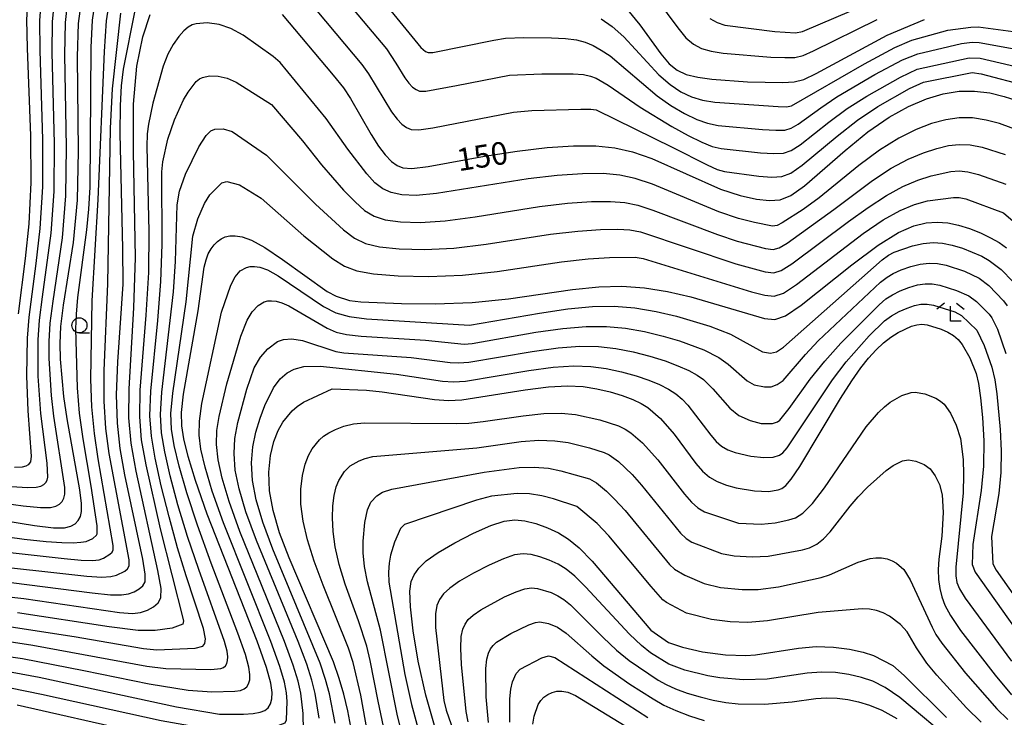
# Model space of a CAD drawing. Extents: x -8000 to -6000, y 87000 to 88500.
# Drawn here: x -7759 to -7596, y 88132 to 88248 of the extents above; entities that cross this region are included whole.
import ezdxf

# ---------------------------------------------------------------- set-up
doc = ezdxf.new("R2010")
doc.units = 0
for name, color, linetype in [('6331000', 2, 'Continuous'), ('6333000', 2, 'Continuous'), ('7101000', 4, 'Continuous'), ('7102000', 2, 'Continuous')]:
    doc.layers.add(name, color=color, linetype=linetype)
doc.styles.add('Dm_Anotation', font='txt.shx', dxfattribs={"bigfont": 'PSCDM.shx'})

# ---------------------------------------------------------------- blocks, each defined once
blk = doc.blocks.new('633100')
at = {"layer": '6331000'}
blk.add_lwpolyline([(0, -0.5), (0.67, -0.5)], dxfattribs=at)
blk.add_circle((0, 0), 0.5, dxfattribs=at)
blk = doc.blocks.new('633300')
at = {"layer": '6333000'}
for points in [[(-0.4, 0.6), (-0.9, 0.2)], [(0.72, -0.6), (0, -0.6), (0, 0.4)], [(0.4, 0.6), (0.9, 0.2)]]:
    blk.add_lwpolyline(points, dxfattribs=at)

msp = doc.modelspace()

# ---------------------------------------------------------------- linework, layer by layer
at = {"layer": '7101000', "flags": 128}
for points in [[(-7766.96, 88165.92), (-7756.73, 88164.25), (-7753.63, 88163.88), (-7751.8, 88163.87), (-7750.74, 88164.11), (-7750.01, 88164.52), (-7749.5, 88165.07), (-7749.15, 88165.73), (-7748.95, 88166.57), (-7748.95, 88167.91), (-7749.24, 88170.18), (-7751.36, 88181.89), (-7751.89, 88185.63), (-7752.43, 88191.78), (-7752.51, 88194.41), (-7752.38, 88197.22), (-7751.94, 88200.72), (-7750.27, 88211.12), (-7749.63, 88218.16), (-7749.46, 88226.28), (-7749.66, 88241.86), (-7749.47, 88247.38), (-7748.94, 88251.55)], [(-7658.55, 88249.68), (-7656.5, 88247.2), (-7653.02, 88242.37), (-7651.64, 88240.74), (-7650.32, 88239.67), (-7648.8, 88238.98), (-7646.91, 88238.5), (-7644.57, 88238.17), (-7638.63, 88237.75), (-7632.82, 88237.61), (-7630.92, 88237.72), (-7629.3, 88238.15), (-7627.27, 88239.1), (-7615.51, 88245.46), (-7609.35, 88248.05)], [(-7739.2, 88149.84), (-7738.04, 88150.23), (-7737.03, 88150.78), (-7736.25, 88151.43), (-7735.81, 88152.24), (-7735.8, 88153.79), (-7736.31, 88156.81), (-7739.92, 88173.24), (-7740.74, 88177.87), (-7741.12, 88182.09), (-7741.1, 88186.86), (-7740.3, 88200.33), (-7740.05, 88208.62), (-7740.38, 88226.2), (-7740.35, 88234.03), (-7739.79, 88240.34), (-7738.81, 88245.22), (-7737.6, 88248.88)], [(-7715.71, 88248.92), (-7707.26, 88238.87), (-7705.6, 88236.72), (-7704.39, 88234.97), (-7700.99, 88229.04), (-7699.8, 88227.1), (-7698.68, 88225.62), (-7697.65, 88224.57), (-7696.7, 88223.87), (-7695.74, 88223.47), (-7694.23, 88223.4), (-7691.57, 88223.73), (-7682.2, 88225.41), (-7676.8, 88226.28), (-7671.85, 88226.86), (-7667.49, 88227.14), (-7663.77, 88227.12), (-7660.62, 88226.83), (-7657.68, 88226.17), (-7654.52, 88225.03), (-7643.14, 88219.98), (-7639.88, 88218.89), (-7637.18, 88218.28), (-7635, 88218.06), (-7633.25, 88218.19), (-7631.5, 88218.9), (-7629.24, 88220.52), (-7622.47, 88226.37), (-7618.7, 88229.45), (-7615.19, 88231.89), (-7611.99, 88233.66), (-7609.02, 88234.92), (-7606.25, 88235.75), (-7603.61, 88236.18), (-7601.04, 88236.22), (-7598.51, 88235.89), (-7596.13, 88235.32), (-7594.03, 88234.63)], [(-7755.99, 88139.1), (-7733.26, 88134.19), (-7726.13, 88133.01), (-7722.13, 88133.02), (-7720.53, 88133.12), (-7719.36, 88133.31), (-7718.58, 88133.62), (-7718.05, 88134.07), (-7717.67, 88134.68), (-7717.45, 88135.51), (-7717.4, 88136.6), (-7717.61, 88138.14), (-7718.34, 88140.72), (-7719.89, 88145.07), (-7728.15, 88166.15), (-7730.1, 88171.68), (-7731.31, 88175.7), (-7732.02, 88178.59), (-7732.38, 88180.77), (-7732.4, 88182.97), (-7732.05, 88185.99), (-7729.66, 88199.8), (-7728.66, 88207.04), (-7728.35, 88208.28), (-7727.97, 88209.26), (-7727.51, 88210.07), (-7727, 88210.75), (-7726.44, 88211.3), (-7725.83, 88211.74), (-7725.17, 88212.04), (-7724.4, 88212.21), (-7723.5, 88212.23), (-7722.38, 88212.06), (-7720.84, 88211.49), (-7718.63, 88210.27), (-7715.69, 88208.31), (-7708.29, 88203.01), (-7706.78, 88202.24), (-7704.6, 88201.51), (-7702.73, 88201.29), (-7695.95, 88201.03), (-7690.38, 88200.97), (-7684.27, 88201.19), (-7678.26, 88201.79), (-7667.62, 88203.32), (-7663.3, 88203.77), (-7659.45, 88203.88), (-7655.72, 88203.63), (-7651.89, 88203.01), (-7648.05, 88202.14), (-7635.85, 88198.53), (-7634.12, 88198.36), (-7632.35, 88198.98), (-7629.76, 88200.75), (-7621.35, 88207.43), (-7617.04, 88210.66), (-7613.67, 88212.78), (-7611.12, 88213.91), (-7609.07, 88214.39), (-7607.23, 88214.51), (-7605.48, 88214.37), (-7603.71, 88213.99), (-7601.87, 88213.42), (-7600.05, 88212.71), (-7598.39, 88211.92), (-7596.99, 88211.11), (-7595.77, 88210.24)], [(-7632.97, 88170.4), (-7632.32, 88170.87), (-7631.42, 88171.93), (-7630.01, 88174.04), (-7623.27, 88185.3), (-7621.4, 88188.23), (-7619.91, 88190.37), (-7618.61, 88191.99), (-7617.37, 88193.35), (-7616.15, 88194.49), (-7614.92, 88195.45), (-7613.69, 88196.23), (-7611.47, 88197.25), (-7610.59, 88197.5), (-7609.78, 88197.57), (-7608.87, 88197.46), (-7606.58, 88196.78), (-7605.47, 88196.28), (-7604.55, 88195.72), (-7603.79, 88195.05), (-7603.1, 88194.21), (-7601.81, 88192), (-7600.79, 88189.41), (-7600.4, 88187.75), (-7600.04, 88185.4), (-7599.71, 88182.15), (-7599.52, 88178.26), (-7599.58, 88174.1), (-7599.96, 88170.04), (-7601.33, 88161.11), (-7601.42, 88157.79), (-7600.97, 88156.51), (-7592.07, 88143.98)], [(-7703.89, 88128.22), (-7704.87, 88133.53), (-7705.54, 88136.33), (-7706.27, 88138.92), (-7707.22, 88141.65), (-7714.57, 88158.89), (-7716.15, 88163.06), (-7717.24, 88166.71), (-7717.83, 88170), (-7717.93, 88173.06), (-7717.64, 88175.83), (-7717.09, 88178.16), (-7716.39, 88179.97), (-7715.62, 88181.34), (-7714.09, 88183.24), (-7713.27, 88183.96), (-7712.22, 88184.65), (-7707.47, 88186.89), (-7701.74, 88186.69), (-7699.19, 88186.41), (-7690.49, 88185.1), (-7688.19, 88184.94), (-7685.95, 88185.06), (-7675.48, 88186.74), (-7671.62, 88187.24), (-7668.47, 88187.4), (-7665.9, 88187.26), (-7663.63, 88186.88), (-7661.43, 88186.37), (-7659.39, 88185.76), (-7657.63, 88185.12), (-7656.25, 88184.47), (-7655.14, 88183.77), (-7653.06, 88181.97), (-7650.78, 88179.36), (-7647.24, 88174.51), (-7646.13, 88173.26), (-7644.97, 88172.27), (-7643.67, 88171.51), (-7642.16, 88170.92), (-7640.53, 88170.48), (-7637.48, 88169.98), (-7635.17, 88169.89), (-7633.6, 88170.13), (-7632.97, 88170.4)], [(-7688.68, 88124.75), (-7691.93, 88136.16), (-7693.18, 88141.78), (-7694.02, 88146.8), (-7694.49, 88150.77), (-7694.6, 88153.37), (-7694.39, 88154.98), (-7693.89, 88156.1), (-7693.11, 88157.18), (-7691.86, 88158.37), (-7689.9, 88159.76), (-7687.15, 88161.36), (-7684.05, 88162.96), (-7681.19, 88164.24), (-7678.98, 88164.97), (-7677.22, 88165.2), (-7675.56, 88165.04), (-7673.73, 88164.57), (-7671.81, 88163.88), (-7669.97, 88163.03), (-7668.29, 88162), (-7666.54, 88160.55), (-7664.39, 88158.35), (-7654.66, 88146.9), (-7651.74, 88144.87), (-7649.45, 88144.09), (-7646.11, 88143.33), (-7642.31, 88142.85), (-7638.95, 88142.73), (-7637.33, 88142.84), (-7630.21, 88143.95), (-7627.27, 88144.19), (-7624.39, 88144.11), (-7621.74, 88143.76), (-7619.5, 88143.25), (-7617.79, 88142.7), (-7614.56, 88141.04), (-7612.71, 88139.38), (-7605.68, 88132.45)], [(-7764.91, 88152.89), (-7758.53, 88152.15), (-7742.68, 88149.83), (-7740.55, 88149.69), (-7739.2, 88149.84)], [(-7760.46, 88139.95), (-7755.99, 88139.1)], [(-7674.2, 88131.36), (-7673.98, 88132.66), (-7673.32, 88134.57), (-7672.89, 88135.26), (-7672.37, 88135.8), (-7671.73, 88136.25), (-7671, 88136.58), (-7670.22, 88136.78), (-7669.41, 88136.82), (-7668.43, 88136.63), (-7667.15, 88136.09), (-7655.68, 88129.1)]]:
    msp.add_lwpolyline(points, dxfattribs=at)
at = {"layer": '7102000', "flags": 128}
for points in [[(-7739.87, 88296.61), (-7746.06, 88282.83), (-7752.37, 88269.66), (-7754, 88265.76), (-7755.4, 88261.81), (-7756.54, 88258.02), (-7757.37, 88254.58), (-7757.87, 88251.52), (-7758.07, 88248.08), (-7757.98, 88243.32), (-7757.4, 88228.82), (-7757.35, 88221.04), (-7757.71, 88214.23), (-7758.32, 88208.45), (-7759.45, 88199.3)], [(-7707.2, 88261.09), (-7692.79, 88243.44), (-7691.98, 88242.75), (-7691.57, 88242.6), (-7690.76, 88242.62), (-7680.67, 88244.66), (-7678.73, 88244.98), (-7675.69, 88245.11), (-7671.12, 88245.04), (-7668.83, 88244.91), (-7667, 88244.67), (-7665.53, 88244.3)], [(-7710.04, 88257.03), (-7698.45, 88243.18), (-7696.89, 88240.85), (-7695.41, 88238.4), (-7694.74, 88237.51), (-7694.12, 88236.88), (-7693.56, 88236.46), (-7692.96, 88236.22), (-7691.92, 88236.21), (-7686.84, 88237.12), (-7678.08, 88238.86)], [(-7712.88, 88252.97), (-7702.56, 88240.6), (-7701.42, 88239.08), (-7697.6, 88232.75), (-7696.71, 88231.56), (-7695.89, 88230.72), (-7695.13, 88230.17), (-7694.35, 88229.84), (-7693.08, 88229.81)], [(-7644.87, 88248.24), (-7643.7, 88247.54), (-7642.4, 88247.11), (-7634.15, 88246.06), (-7630.7, 88245.86), (-7629.57, 88246.07), (-7613.6, 88252.92)], [(-7768.39, 88163.36), (-7758.48, 88162.01), (-7754.85, 88161.6), (-7752.22, 88161.41), (-7750.37, 88161.38), (-7749.09, 88161.46), (-7748.22, 88161.62), (-7747.12, 88162.11), (-7746.5, 88162.65), (-7746.36, 88162.89), (-7746.4, 88164.17), (-7747.38, 88170.79), (-7748.72, 88178.58), (-7749.31, 88182.88), (-7749.66, 88187.06), (-7749.9, 88196.83), (-7749.82, 88199.26), (-7749.58, 88202.03), (-7748.1, 88213.21), (-7747.75, 88216.65), (-7747.54, 88220.28), (-7747.38, 88243.42), (-7747.14, 88247.94), (-7746.65, 88251.35)], [(-7768.28, 88168.84), (-7758.65, 88167.49), (-7755.77, 88167.21), (-7754.13, 88167.22), (-7753.22, 88167.44), (-7752.61, 88167.78), (-7752.19, 88168.22), (-7751.91, 88168.75), (-7751.75, 88169.42), (-7751.74, 88170.52), (-7753.53, 88182.34), (-7753.93, 88185.78), (-7754.31, 88191.89), (-7754.32, 88194.71), (-7754.15, 88197.74), (-7753.69, 88201.42), (-7752.13, 88211.9), (-7751.56, 88218.88), (-7751.44, 88226.92), (-7751.74, 88242.22), (-7751.62, 88247.56), (-7751.18, 88251.54)], [(-7755.64, 88251.53), (-7755.92, 88247.91), (-7755.9, 88242.95), (-7755.42, 88228.18), (-7755.42, 88220.32), (-7755.85, 88213.45), (-7756.53, 88207.66), (-7757.68, 88198.78), (-7757.95, 88195.3), (-7758.08, 88189.05), (-7757.88, 88183.26), (-7757.32, 88175.72), (-7757.43, 88174.78), (-7757.8, 88174.28), (-7758.17, 88174.08)], [(-7754.66, 88174.58), (-7755.7, 88182.8), (-7756.13, 88189), (-7756.14, 88195), (-7755.91, 88198.26), (-7755.45, 88202.12), (-7753.99, 88212.67), (-7753.49, 88219.6), (-7753.43, 88227.55), (-7753.82, 88242.59), (-7753.77, 88247.73), (-7753.41, 88251.53)], [(-7653.71, 88251.48), (-7650.22, 88246.67), (-7648.86, 88245.04), (-7647.59, 88243.96), (-7646.25, 88243.26), (-7644.65, 88242.8), (-7642.71, 88242.49), (-7634.81, 88241.85), (-7632.46, 88241.75), (-7630.81, 88241.79), (-7629.44, 88242.11), (-7627.71, 88242.85), (-7617.2, 88248.07)], [(-7769.81, 88160.79), (-7751.86, 88158.78), (-7749.01, 88158.53), (-7747.17, 88158.47), (-7746.06, 88158.58), (-7745.35, 88158.82), (-7744.28, 88159.49), (-7743.92, 88159.85), (-7743.72, 88160.23), (-7743.7, 88160.94), (-7746.2, 88175.3), (-7746.82, 88179.46), (-7747.25, 88183.88), (-7747.43, 88188.5), (-7747.23, 88201.45), (-7746.2, 88218.25), (-7745.17, 88242.77), (-7744.83, 88247.84), (-7744.36, 88251.07)], [(-7766.61, 88157.91), (-7748.1, 88155.84), (-7745.61, 88155.7), (-7744.13, 88155.79), (-7743.2, 88156.02), (-7741.81, 88156.7), (-7741.34, 88157.09), (-7741.07, 88157.58), (-7741.06, 88158.56), (-7744.38, 88176.16), (-7744.92, 88180.33), (-7745.2, 88184.87), (-7745.2, 88189.93), (-7744.63, 88204.26), (-7744.19, 88230.04), (-7743.84, 88236.57), (-7742.46, 88249.13)], [(-7763.28, 88155.16), (-7747.22, 88153.09), (-7744.15, 88152.77), (-7742.34, 88152.74), (-7741.2, 88152.93), (-7740.24, 88153.28), (-7739.42, 88153.74), (-7738.79, 88154.26), (-7738.44, 88154.91), (-7738.43, 88156.17), (-7738.84, 88158.65), (-7741.79, 88172.63), (-7742.56, 88177.02), (-7743.02, 88181.21), (-7743.15, 88185.87), (-7742.96, 88191.36), (-7742.08, 88204.24), (-7742.12, 88210.12), (-7742.55, 88229.19), (-7742.52, 88233.8), (-7742.34, 88237.07), (-7741.99, 88239.83), (-7740.11, 88249.57)], [(-7662.91, 88248.18), (-7661.06, 88246.88)], [(-7699.08, 88220.03), (-7700.37, 88221.02), (-7701.73, 88222.48), (-7704.86, 88226.6), (-7708.46, 88231.69), (-7716.07, 88240.93), (-7717.23, 88241.95), (-7722.19, 88245.47), (-7724.22, 88246.6), (-7726.19, 88247.26), (-7728.18, 88247.49), (-7729.97, 88247.34), (-7730.66, 88247.16), (-7731.31, 88246.81), (-7732.01, 88246.2), (-7732.86, 88245.24), (-7733.78, 88243.94), (-7734.67, 88242.3), (-7735.44, 88240.36), (-7737.14, 88234.19), (-7737.86, 88230.72), (-7738.07, 88229.13), (-7738.16, 88227.04), (-7737.82, 88212.97), (-7737.9, 88206.15), (-7738.31, 88199.11), (-7739.29, 88186.69), (-7739.38, 88182.26), (-7739.07, 88178.45), (-7738.34, 88174.31), (-7735.92, 88163.69), (-7732.08, 88148.44), (-7732.21, 88147.93), (-7733.97, 88147.25), (-7736.79, 88146.85), (-7739.56, 88146.83), (-7744.4, 88147.46), (-7759.58, 88149.8)], [(-7661.06, 88246.88), (-7659.15, 88245.19), (-7653.32, 88238.9), (-7651.49, 88237.28), (-7649.71, 88236.07), (-7647.94, 88235.23), (-7646.1, 88234.68), (-7644.05, 88234.35), (-7633.58, 88233.63), (-7632.18, 88233.62), (-7631.36, 88233.77), (-7619.28, 88240.74), (-7614.24, 88243.43), (-7611.43, 88244.62), (-7605.46, 88246.3), (-7601.67, 88246.82), (-7600.46, 88246.86), (-7593.81, 88245.97)], [(-7665.53, 88244.3), (-7664.21, 88243.76), (-7662.87, 88243.01), (-7661.4, 88242.02), (-7653.62, 88235.43), (-7651.34, 88233.81), (-7649.11, 88232.47), (-7647.07, 88231.48), (-7645.29, 88230.87), (-7643.52, 88230.52), (-7636.2, 88229.86), (-7633.94, 88229.74), (-7632.45, 88229.76), (-7631.4, 88230.05), (-7630.28, 88230.73), (-7626.53, 88233.44), (-7623.84, 88235.24), (-7617.55, 88238.96), (-7612.97, 88241.39), (-7610.43, 88242.4), (-7603.22, 88244.11), (-7601.42, 88244.29), (-7600.29, 88244.25), (-7593.27, 88242.99)], [(-7678.08, 88238.86), (-7672.7, 88239.08), (-7667.54, 88239.07), (-7665.81, 88238.94), (-7664.64, 88238.7), (-7663.74, 88238.34), (-7661.74, 88237.16), (-7656.42, 88233.55), (-7651.19, 88230.35), (-7648.51, 88228.87), (-7646.21, 88227.72), (-7644.49, 88227.05), (-7643, 88226.7), (-7636.5, 88225.99), (-7634.29, 88225.85), (-7632.72, 88225.9), (-7631.43, 88226.34), (-7629.93, 88227.33), (-7625.17, 88231.08), (-7622.13, 88233.31), (-7618.89, 88235.39), (-7613.34, 88238.52), (-7610.56, 88239.84), (-7601.92, 88241.74), (-7600.11, 88241.64), (-7591.84, 88239.7)], [(-7733.05, 88160.54), (-7734.47, 88165.69), (-7735.75, 88170.82), (-7736.76, 88175.38), (-7737.39, 88179.03), (-7737.63, 88182.44), (-7737.48, 88186.52), (-7736.34, 88198.19), (-7735.82, 88204.69), (-7735.61, 88210.8), (-7735.64, 88222.81), (-7735.51, 88224.46), (-7734.65, 88228.22), (-7733.55, 88231.44), (-7732.09, 88234.74), (-7731.32, 88236.04), (-7729.96, 88237.77), (-7729.43, 88238.22), (-7728.94, 88238.48), (-7727.79, 88238.71), (-7726.34, 88238.69), (-7724.85, 88238.35), (-7723.37, 88237.69), (-7717.49, 88234.01), (-7712.34, 88227.97), (-7709.21, 88223.99), (-7705.56, 88219.82), (-7703.66, 88217.85), (-7702.07, 88216.43), (-7700.52, 88215.49), (-7698.65, 88214.9), (-7696.14, 88214.53), (-7692.85, 88214.43), (-7688.72, 88214.71), (-7683.75, 88215.4), (-7673.13, 88217.1), (-7668.46, 88217.64), (-7664.52, 88217.89), (-7661.36, 88217.93), (-7658.95, 88217.76), (-7656.8, 88217.32), (-7654.31, 88216.5), (-7643.63, 88212.44), (-7640.35, 88211.36), (-7635.69, 88210.15), (-7634.42, 88209.98), (-7633.42, 88210.22), (-7632.11, 88210.99), (-7624.36, 88216.58), (-7617.93, 88221.39), (-7614.85, 88223.43), (-7612.02, 88224.94), (-7609.5, 88225.99), (-7607.29, 88226.7), (-7605.38, 88227.17), (-7603.61, 88227.38), (-7601.78, 88227.29), (-7599.76, 88226.9), (-7596, 88225.71)], [(-7693.08, 88229.81), (-7690.77, 88230.12), (-7677.42, 88232.73), (-7674.4, 88232.97), (-7666.26, 88233.23), (-7664.62, 88233.21), (-7663.75, 88233.11), (-7651.04, 88226.88), (-7645.34, 88223.97), (-7643.68, 88223.23), (-7642.48, 88222.88), (-7636.8, 88222.12), (-7634.65, 88221.95), (-7632.99, 88222.05), (-7631.47, 88222.62), (-7629.59, 88223.92), (-7623.82, 88228.73), (-7620.41, 88231.38), (-7617.06, 88233.64), (-7611.83, 88236.61), (-7609.49, 88237.69), (-7601.45, 88239.27), (-7599.93, 88239.04), (-7592.41, 88237.05)], [(-7593.5, 88229.57), (-7596.94, 88230.82), (-7599.13, 88231.39), (-7601.41, 88231.75), (-7603.61, 88231.78), (-7605.82, 88231.46), (-7608.16, 88230.81), (-7610.74, 88229.83), (-7613.61, 88228.41), (-7616.77, 88226.44), (-7620.2, 88223.88), (-7626.8, 88218.55), (-7629.43, 88216.6), (-7632.89, 88214.41), (-7633.77, 88213.96), (-7634.52, 88213.85), (-7637.51, 88214.42), (-7640.13, 88215.12), (-7643.39, 88216.21), (-7654.42, 88220.77), (-7657.24, 88221.74), (-7659.78, 88222.3), (-7662.56, 88222.53), (-7666.01, 88222.52), (-7670.16, 88222.25), (-7674.97, 88221.69), (-7690.15, 88219.22), (-7693.54, 88218.92), (-7695.94, 88219), (-7697.68, 88219.38), (-7699.08, 88220.03)], [(-7734.98, 88140.57), (-7727.57, 88140.37), (-7725.92, 88140.55), (-7725.45, 88140.73), (-7725.13, 88141), (-7724.9, 88141.37), (-7724.77, 88141.86), (-7724.74, 88142.52), (-7724.86, 88143.45), (-7725.29, 88145.03), (-7729.56, 88156.95), (-7731.42, 88162.41), (-7733.01, 88167.68), (-7734.27, 88172.45), (-7735.18, 88176.45), (-7735.72, 88179.61), (-7735.89, 88182.62), (-7735.67, 88186.34), (-7733.74, 88202.95), (-7733.41, 88207.99), (-7733.12, 88217.34), (-7732.75, 88219.63), (-7731.72, 88222.42), (-7729.52, 88226.97), (-7728.33, 88228.84), (-7727.55, 88229.64), (-7726.88, 88229.9), (-7725.49, 88229.95), (-7724, 88229.53), (-7718.31, 88225.57), (-7710.21, 88217.46), (-7705.6, 88213.23), (-7703.76, 88211.83), (-7701.95, 88210.96), (-7699.62, 88210.41), (-7696.33, 88210.06), (-7692.17, 88209.95), (-7687.29, 88210.21), (-7681.94, 88210.86), (-7671.29, 88212.51), (-7666.77, 88213.02), (-7663.03, 88213.27), (-7660.16, 88213.33), (-7658.12, 88213.23), (-7656.36, 88212.89), (-7640.57, 88207.6), (-7635.74, 88206.28), (-7634.32, 88206.11), (-7633.06, 88206.47), (-7631.33, 88207.58), (-7621.92, 88214.6), (-7618.66, 88216.94), (-7615.66, 88218.89), (-7612.92, 88220.41), (-7610.44, 88221.47), (-7608.26, 88222.16), (-7604.95, 88222.88), (-7603.61, 88222.98), (-7602.15, 88222.83), (-7600.39, 88222.4), (-7595.87, 88220.81)], [(-7731.32, 88136.99), (-7727.36, 88136.67), (-7723.58, 88136.78), (-7722.64, 88136.93), (-7722.01, 88137.18), (-7721.59, 88137.53), (-7721.29, 88138.02), (-7721.11, 88138.68), (-7721.07, 88139.56), (-7721.24, 88140.79), (-7721.81, 88142.88), (-7723.05, 88146.41), (-7727.49, 88158), (-7729.78, 88164.28), (-7731.55, 88169.68), (-7732.79, 88174.08), (-7733.6, 88177.52), (-7734.05, 88180.19), (-7734.15, 88182.8), (-7733.86, 88186.17), (-7731.66, 88201.28), (-7730.55, 88212.15), (-7729.68, 88215.03), (-7728.6, 88217.57), (-7727.7, 88219.03), (-7725.73, 88221), (-7724.88, 88221.22), (-7722.78, 88220.67), (-7719.19, 88218.45), (-7712.14, 88212.25), (-7707.33, 88208.43), (-7705.39, 88207.18), (-7703.37, 88206.41), (-7700.59, 88205.92), (-7696.53, 88205.59), (-7691.48, 88205.47), (-7685.87, 88205.7), (-7680.12, 88206.33), (-7669.46, 88207.91), (-7665.07, 88208.41), (-7661.54, 88208.65), (-7657.28, 88208.69), (-7655.92, 88208.47), (-7637.98, 88202.98), (-7635.8, 88202.4), (-7634.22, 88202.24), (-7632.7, 88202.73), (-7630.54, 88204.16), (-7619.48, 88212.63), (-7616.16, 88214.86), (-7613.39, 88216.4), (-7610.99, 88217.4), (-7608.85, 88218), (-7604.52, 88218.6), (-7603.61, 88218.58), (-7602.52, 88218.37), (-7596.28, 88216.05), (-7594.26, 88214.33)], [(-7714.92, 88135.11), (-7715.03, 88136.55), (-7715.34, 88138.29), (-7716.11, 88140.91), (-7717.63, 88145.06), (-7725.43, 88164.7), (-7727.31, 88169.95), (-7728.5, 88173.91), (-7729.18, 88176.87), (-7729.49, 88179.23), (-7729.45, 88181.54), (-7729.06, 88184.43), (-7725.8, 88199.61), (-7724.24, 88204.07), (-7723.53, 88205.43), (-7722.67, 88206.42), (-7721.65, 88207.01), (-7721.04, 88207.14), (-7720.32, 88207.16), (-7719.42, 88207.02), (-7718.19, 88206.57), (-7716.42, 88205.59), (-7708.9, 88200.55), (-7706.82, 88199.48), (-7704.66, 88198.86), (-7701.77, 88198.5), (-7684.73, 88197.41), (-7673.12, 88199.41), (-7668.42, 88200.11), (-7664.34, 88200.5), (-7660.74, 88200.56), (-7657.3, 88200.28), (-7653.81, 88199.69), (-7650.42, 88198.9), (-7644.89, 88197.27), (-7641.47, 88195.94), (-7636.19, 88193.02), (-7634.87, 88192.81), (-7633.87, 88192.99), (-7632.69, 88193.77), (-7616.37, 88208.25), (-7615.32, 88209.05), (-7614.38, 88209.51), (-7611.31, 88210.56), (-7609.55, 88210.96), (-7607.9, 88211.11), (-7606.34, 88211.01), (-7604.74, 88210.69), (-7603.05, 88210.17), (-7599.87, 88208.85), (-7598.65, 88208.17), (-7596.66, 88206.64), (-7594.69, 88204.67)], [(-7712.19, 88130.27), (-7712.27, 88133.12), (-7712.66, 88136.49), (-7713.08, 88138.45), (-7713.89, 88141.09), (-7715.37, 88145.05), (-7722.72, 88163.25), (-7724.52, 88168.23), (-7725.68, 88172.11), (-7726.34, 88175.15), (-7726.6, 88177.67), (-7726.53, 88179.96), (-7726.17, 88182.32), (-7724.88, 88187.74), (-7722.59, 88195.62), (-7721.51, 88198.26), (-7720.68, 88199.62), (-7719.73, 88200.67), (-7718.7, 88201.29), (-7718.13, 88201.45), (-7717.49, 88201.48), (-7716.72, 88201.38), (-7715.78, 88201.11), (-7714.63, 88200.64), (-7708.29, 88196.91), (-7706.8, 88196.26), (-7705.09, 88195.86), (-7702.67, 88195.59), (-7691.99, 88194.95), (-7685.6, 88194.29), (-7684.24, 88194.42), (-7673.71, 88196.25), (-7669.22, 88196.89), (-7665.37, 88197.23), (-7662.03, 88197.23), (-7658.89, 88196.93), (-7655.72, 88196.36), (-7652.65, 88195.61), (-7649.91, 88194.81), (-7645.87, 88193.32), (-7643.43, 88192.09), (-7641.87, 88190.98), (-7638.7, 88188.19), (-7637.54, 88187.56), (-7635.82, 88187.19), (-7634.76, 88187.23), (-7633.72, 88187.58), (-7632.76, 88188.25), (-7629.07, 88192.58), (-7626.93, 88194.84), (-7616.62, 88204.53), (-7615.53, 88205.41), (-7614.51, 88206), (-7613.18, 88206.58), (-7611.61, 88207.13), (-7610.03, 88207.53), (-7608.58, 88207.71), (-7607.2, 88207.65), (-7605.77, 88207.38), (-7602.7, 88206.37), (-7600.31, 88205.23), (-7598.69, 88203.99), (-7596.23, 88201.46), (-7595.64, 88200.65)], [(-7709.61, 88132.32), (-7710.29, 88136.44), (-7710.81, 88138.61), (-7711.67, 88141.28), (-7713.1, 88145.04), (-7720, 88161.79), (-7721.73, 88166.51), (-7722.87, 88170.31), (-7723.5, 88173.44), (-7723.71, 88176.15), (-7723.55, 88178.68), (-7723.07, 88181.29), (-7721.58, 88186.81), (-7720.35, 88190.38), (-7719.33, 88192.15), (-7718.12, 88193.52), (-7716.48, 88194.7), (-7715.49, 88195.06), (-7714.15, 88195.19), (-7712.37, 88194.91), (-7706.87, 88193.08), (-7705.53, 88192.86), (-7694.39, 88192.1), (-7687.88, 88191.26), (-7686.46, 88191.18), (-7684.81, 88191.3), (-7674.3, 88193.08), (-7670.02, 88193.68), (-7666.41, 88193.95), (-7663.32, 88193.91), (-7660.47, 88193.58), (-7657.62, 88193.03), (-7654.85, 88192.31), (-7652.32, 88191.52), (-7650.17, 88190.71), (-7648.39, 88189.92), (-7646.99, 88189.15), (-7645.93, 88188.41), (-7644.38, 88186.89), (-7641.56, 88183.69), (-7640.07, 88182.49), (-7638.2, 88181.62), (-7636.4, 88181.17), (-7634.5, 88181.13), (-7633.69, 88181.4), (-7633.3, 88181.68), (-7631.74, 88183.62), (-7628.25, 88188.47), (-7625.87, 88191.48), (-7623.21, 88194.46), (-7616.87, 88200.8), (-7615.73, 88201.77), (-7614.65, 88202.48), (-7613.35, 88203.13), (-7611.91, 88203.69), (-7610.51, 88204.1), (-7609.25, 88204.3), (-7608.06, 88204.29), (-7606.81, 88204.07), (-7604.03, 88203.2), (-7601.98, 88202.29), (-7600.72, 88201.34), (-7598.63, 88199.25), (-7598.16, 88198.64), (-7597.27, 88196.76), (-7595.85, 88192.76)], [(-7706.96, 88131.52), (-7707.91, 88136.38), (-7708.54, 88138.76), (-7709.44, 88141.46), (-7717.29, 88160.34), (-7718.94, 88164.79), (-7720.05, 88168.51), (-7720.67, 88171.72), (-7720.82, 88174.61), (-7720.59, 88177.26), (-7720.08, 88179.72), (-7719.38, 88182.04), (-7718.59, 88184.1), (-7717.17, 88187.03), (-7716.04, 88188.55), (-7714.9, 88189.53), (-7713.73, 88190.17), (-7712.14, 88190.6), (-7709.44, 88190.66), (-7696.78, 88189.32), (-7689.18, 88188.18), (-7687.33, 88188.06), (-7685.38, 88188.18), (-7674.89, 88189.91), (-7670.82, 88190.46), (-7667.44, 88190.68), (-7664.61, 88190.58), (-7662.05, 88190.23), (-7659.52, 88189.7), (-7657.12, 88189.04), (-7654.98, 88188.32), (-7653.21, 88187.59), (-7651.76, 88186.85), (-7650.55, 88186.05), (-7649.49, 88185.18), (-7648.52, 88184.2), (-7644.75, 88179.19), (-7643.86, 88178.18), (-7642.94, 88177.4), (-7641.9, 88176.79), (-7640.68, 88176.32), (-7638.1, 88175.72), (-7635.94, 88175.49), (-7634.41, 88175.55), (-7633.33, 88175.9), (-7632.81, 88176.27), (-7632.07, 88177.13), (-7624.57, 88188.39), (-7622.31, 88191.35), (-7618.51, 88195.65), (-7615.94, 88198.13), (-7614.79, 88198.96), (-7613.52, 88199.68), (-7612.21, 88200.26), (-7610.99, 88200.68), (-7609.92, 88200.9), (-7608.92, 88200.93), (-7607.84, 88200.77), (-7604.32, 88199.65), (-7603.19, 88199.06), (-7600.68, 88196.63), (-7599.47, 88194.05), (-7598.21, 88190.45), (-7597.71, 88188.39), (-7597.34, 88186.07), (-7596.78, 88180.16), (-7596.64, 88176.64), (-7596.72, 88173.02), (-7597.05, 88169.55), (-7598.26, 88162.4), (-7598.01, 88157.92), (-7597.48, 88156.86), (-7589.74, 88145.86)], [(-7700.37, 88123.23), (-7702.71, 88136.15), (-7704, 88141.58), (-7704.77, 88143.94), (-7708.94, 88154.34), (-7710.43, 88158.33), (-7711.56, 88161.88), (-7712.28, 88164.98), (-7712.62, 88167.76), (-7712.63, 88170.29), (-7712.38, 88172.52), (-7711.93, 88174.39), (-7711.37, 88175.84), (-7710.76, 88176.94), (-7709.53, 88178.46), (-7708.87, 88179.04), (-7708.02, 88179.59), (-7706.9, 88180.16), (-7705.53, 88180.68), (-7703.91, 88181.07), (-7702.07, 88181.25), (-7686.82, 88181.16), (-7684.83, 88181.22), (-7682.46, 88181.46), (-7675.81, 88182.44), (-7672.41, 88182.8), (-7669.53, 88182.84), (-7667.13, 88182.61), (-7663.13, 88181.75), (-7660.02, 88180.73), (-7658.91, 88180.21), (-7657.99, 88179.62), (-7656.04, 88177.95), (-7653.5, 88175.15), (-7649.08, 88169.42), (-7647.94, 88168.1), (-7646.9, 88167.19), (-7645.78, 88166.51), (-7640.15, 88164.66), (-7636.42, 88164.48), (-7634.05, 88164.68), (-7631.83, 88165.16), (-7630.73, 88165.52), (-7629.48, 88166.29), (-7627.91, 88167.88), (-7625.92, 88170.49), (-7618.99, 88180.59), (-7616.96, 88182.98), (-7615.98, 88183.89), (-7615, 88184.66), (-7613.07, 88185.76), (-7611.54, 88186.29), (-7610.89, 88186.35), (-7609.28, 88186.05), (-7607.44, 88185.32), (-7606.7, 88184.87)], [(-7606.7, 88184.87), (-7606.09, 88184.34), (-7605.02, 88182.84), (-7604.07, 88180.89), (-7603.4, 88178.65), (-7602.96, 88175.17), (-7602.88, 88172.69), (-7602.96, 88169.66), (-7604.14, 88157.32), (-7604.15, 88155.89), (-7603.97, 88154.83), (-7603.54, 88153.76), (-7602.59, 88152.21), (-7594.93, 88141.79)], [(-7697.12, 88122.31), (-7699.85, 88135.13), (-7701.17, 88141.9), (-7701.72, 88144.25), (-7703.11, 88148.43), (-7705.3, 88154.53), (-7706.3, 88157.78), (-7706.96, 88160.69), (-7707.31, 88163.26), (-7707.41, 88165.51), (-7707.33, 88167.51), (-7707.11, 88169.22), (-7706.77, 88170.63), (-7706.35, 88171.71), (-7705.43, 88173.17), (-7704.47, 88174.11), (-7703, 88174.96), (-7701.96, 88175.36), (-7700.72, 88175.68), (-7683.5, 88177.09), (-7676.15, 88178.14), (-7673.2, 88178.36), (-7670.59, 88178.28), (-7668.35, 88177.97), (-7664.82, 88177.14), (-7662.42, 88176.34), (-7661.58, 88175.95), (-7660.03, 88174.83), (-7657.76, 88172.68), (-7656.21, 88170.94), (-7649.75, 88162.95), (-7648.82, 88162.1), (-7647.88, 88161.51), (-7642.98, 88159.63), (-7640.87, 88159.21), (-7637.91, 88159.04), (-7635.26, 88159.18), (-7629.56, 88160.21), (-7628.36, 88160.55), (-7627.2, 88161.13), (-7626.07, 88162.02), (-7624.94, 88163.18), (-7621.65, 88167.44), (-7620.33, 88169.01), (-7618.78, 88170.62), (-7615.67, 88173.35), (-7614.51, 88174.18), (-7613.01, 88174.94), (-7611.99, 88175.13), (-7610.79, 88174.91), (-7609.41, 88174.36), (-7608.4, 88173.62), (-7607.59, 88172.5), (-7606.88, 88171.04), (-7606.4, 88169.31), (-7606.25, 88166.42), (-7606.46, 88162.49), (-7606.95, 88158.68), (-7607.08, 88156.94), (-7607.03, 88155.32), (-7606.81, 88153.81), (-7606.46, 88152.42), (-7605.98, 88151.07), (-7605.05, 88149.36), (-7603.35, 88146.86), (-7597.62, 88139.46)], [(-7760.56, 88170.73), (-7757.92, 88170.53), (-7756.46, 88170.57), (-7755.69, 88170.76), (-7755.21, 88171.03), (-7754.88, 88171.37), (-7754.67, 88171.76), (-7754.55, 88172.27), (-7754.66, 88174.58)], [(-7758.17, 88174.08), (-7758.79, 88173.92), (-7760.06, 88173.85)], [(-7693.87, 88121.39), (-7696.71, 88132.99), (-7699.45, 88146.91), (-7701.62, 88154.92), (-7702.11, 88157.46), (-7702.32, 88159.72), (-7702.32, 88161.66), (-7702.03, 88164.75), (-7701.61, 88166.86), (-7701.03, 88168.14), (-7700.08, 88169.18), (-7699.1, 88169.75), (-7697.57, 88170.26), (-7682.28, 88173.1), (-7676.48, 88173.84), (-7673.98, 88173.92), (-7671.64, 88173.72), (-7669.57, 88173.33), (-7664.81, 88171.96), (-7663.69, 88171.32), (-7662.01, 88169.92), (-7660.67, 88168.63), (-7658.93, 88166.73), (-7651.56, 88157.79), (-7650.75, 88157.01), (-7649.02, 88156.03), (-7645.83, 88154.65), (-7643.13, 88153.99), (-7639.54, 88153.63), (-7636.87, 88153.66), (-7633.52, 88154.11), (-7626.48, 88155.65), (-7625.06, 88156.09), (-7620.35, 88158.17), (-7618.35, 88158.76), (-7617.38, 88158.88), (-7616.44, 88158.87), (-7615.55, 88158.72), (-7614.72, 88158.42), (-7613.96, 88158.01), (-7612.78, 88156.97), (-7611.7, 88155.26), (-7608.08, 88147.41), (-7607.44, 88146.21), (-7606.48, 88144.77), (-7602.54, 88139.78), (-7597.35, 88133.86), (-7595.56, 88132.11)], [(-7599.93, 88131.65), (-7602.38, 88134.06), (-7607.31, 88139.45), (-7608.95, 88141.47), (-7610.68, 88144), (-7612.21, 88146.66), (-7613.32, 88147.87), (-7615.12, 88149.22), (-7616.18, 88149.78), (-7617.29, 88150.16), (-7618.45, 88150.37), (-7619.67, 88150.44), (-7626.93, 88149.85), (-7635.36, 88148.47), (-7638.6, 88148.17), (-7641.54, 88148.27), (-7644.62, 88148.66), (-7648.78, 88149.73), (-7652.09, 88151.52), (-7652.67, 88151.92), (-7654.63, 88154.13), (-7661.64, 88162.53), (-7663.58, 88164.58), (-7666.91, 88167.42), (-7670.79, 88168.68), (-7672.7, 88169.15), (-7674.77, 88169.48), (-7676.81, 88169.54), (-7681.06, 88169.12), (-7683.53, 88168.45), (-7695.48, 88164.4), (-7696.16, 88163.73), (-7697.13, 88161.48), (-7697.77, 88159.33), (-7698.02, 88158.02), (-7698.14, 88156.52), (-7698.07, 88154.86), (-7695.41, 88139.55), (-7694.32, 88134.57), (-7691.67, 88124.8)], [(-7760.63, 88147.46), (-7750.2, 88145.84), (-7738.72, 88143.86), (-7736.49, 88143.64), (-7730.16, 88143.94), (-7728.88, 88144.28), (-7728.52, 88144.71), (-7728.41, 88145.48), (-7728.77, 88147.19), (-7731.63, 88155.9), (-7733.05, 88160.54)], [(-7649.06, 88140.3), (-7651.71, 88141.28), (-7654.7, 88143.17), (-7656.24, 88144.39), (-7658.22, 88146.23), (-7665.48, 88154.07), (-7667.25, 88155.84), (-7668.68, 88157), (-7670.02, 88157.82), (-7671.5, 88158.51), (-7673.03, 88159.06), (-7674.5, 88159.43), (-7675.83, 88159.56), (-7677.25, 88159.37), (-7679.07, 88158.75), (-7681.47, 88157.69), (-7684.06, 88156.36), (-7686.36, 88155.03), (-7687.98, 88153.89), (-7689.01, 88152.91), (-7689.67, 88152), (-7690.11, 88151.02), (-7690.35, 88149.61), (-7690.33, 88147.36), (-7688.95, 88135.25), (-7688.58, 88133.64), (-7682.8, 88117.21)], [(-7684.9, 88131.71), (-7685.26, 88133.43), (-7686.03, 88141.21), (-7686.16, 88143.95), (-7686.09, 88145.85), (-7685.83, 88147.07), (-7685.44, 88147.91), (-7684.91, 88148.65), (-7684.1, 88149.41), (-7682.81, 88150.3), (-7678.88, 88152.42), (-7676.96, 88153.27), (-7675.53, 88153.76), (-7674.43, 88153.92), (-7673.43, 88153.82), (-7671.18, 88153.13), (-7670.08, 88152.62), (-7669.06, 88152), (-7667.97, 88151.13), (-7662.54, 88145.71), (-7660.33, 88143.62), (-7658.27, 88141.91), (-7653.45, 88138.65), (-7652.11, 88137.9), (-7650.57, 88137.2), (-7648.67, 88136.5), (-7646.52, 88135.86), (-7644.33, 88135.32), (-7642.25, 88134.95), (-7640.2, 88134.73), (-7635.82, 88134.67), (-7631.27, 88135.02), (-7627.34, 88135.57), (-7625.55, 88135.72), (-7623.8, 88135.66), (-7622.05, 88135.42), (-7620.28, 88135.04), (-7618.44, 88134.51), (-7616.38, 88133.66), (-7613.94, 88132.29)], [(-7681.56, 88131.61), (-7681.92, 88135.88), (-7682, 88140.54), (-7681.84, 88142.09), (-7681.56, 88143.11), (-7681.21, 88143.82), (-7680.81, 88144.38), (-7680.21, 88144.94), (-7677.87, 88146.35), (-7674.85, 88147.79), (-7673.8, 88148.16), (-7673.04, 88148.28), (-7671.63, 88148.03), (-7670.13, 88147.41), (-7668.69, 88146.41), (-7664.45, 88142.66), (-7662.44, 88141.01), (-7658.15, 88137.98), (-7654.3, 88135.53), (-7652.52, 88134.51), (-7650.55, 88133.58), (-7648.27, 88132.71), (-7645.83, 88131.93)], [(-7761.68, 88145.12), (-7757.04, 88144.44), (-7738.14, 88140.97), (-7734.98, 88140.57)], [(-7762.73, 88142.77), (-7758.75, 88142.2), (-7748.56, 88140.23), (-7737.79, 88138.01), (-7731.32, 88136.99)], [(-7678.02, 88131.67), (-7678, 88135.51), (-7677.84, 88137.13), (-7677.58, 88138.33), (-7676.98, 88139.72), (-7676.33, 88140.46), (-7672.73, 88142.31), (-7671.64, 88142.64), (-7670.55, 88142.38), (-7655.15, 88132.42)], [(-7595.94, 88123.49), (-7597.34, 88123.93), (-7598.7, 88124.48), (-7600.14, 88125.2), (-7601.9, 88126.31), (-7604.2, 88128.05), (-7613.41, 88135.75), (-7615.84, 88137.42), (-7617.87, 88138.45), (-7619.79, 88139.09), (-7621.87, 88139.57), (-7624.09, 88139.88), (-7626.41, 88139.95), (-7628.77, 88139.76), (-7635.42, 88138.82), (-7639.31, 88138.7), (-7643.23, 88139), (-7645.22, 88139.33), (-7649.06, 88140.3)], [(-7597.62, 88139.46), (-7594.91, 88136.2)], [(-7763.52, 88137.9), (-7755.59, 88136.31), (-7735.76, 88131.93), (-7724.54, 88129.94), (-7719.33, 88130.03), (-7715.26, 88131.56), (-7715.02, 88132.06), (-7714.92, 88135.11)], [(-7759.61, 88134.55), (-7740.13, 88130.14)]]:
    msp.add_lwpolyline(points, dxfattribs=at)

# ---------------------------------------------------------------- block references
at = {"layer": '6331000', "xscale": 2.5, "yscale": 2.5, "zscale": 2.5}
msp.add_blockref('633100', (-7749.32, 88197.4), dxfattribs=at)
at = {"layer": '6333000', "xscale": 2.5, "yscale": 2.5, "zscale": 2.5}
msp.add_blockref('633300', (-7605.04, 88199.57), dxfattribs=at)

# ---------------------------------------------------------------- texts
at = {"layer": '7101000', "style": 'Dm_Anotation'}
msp.add_text('150', height=3.75, rotation=9, dxfattribs=at).set_placement((-7686.5, 88222.91))

doc.saveas('drawing.dxf')
